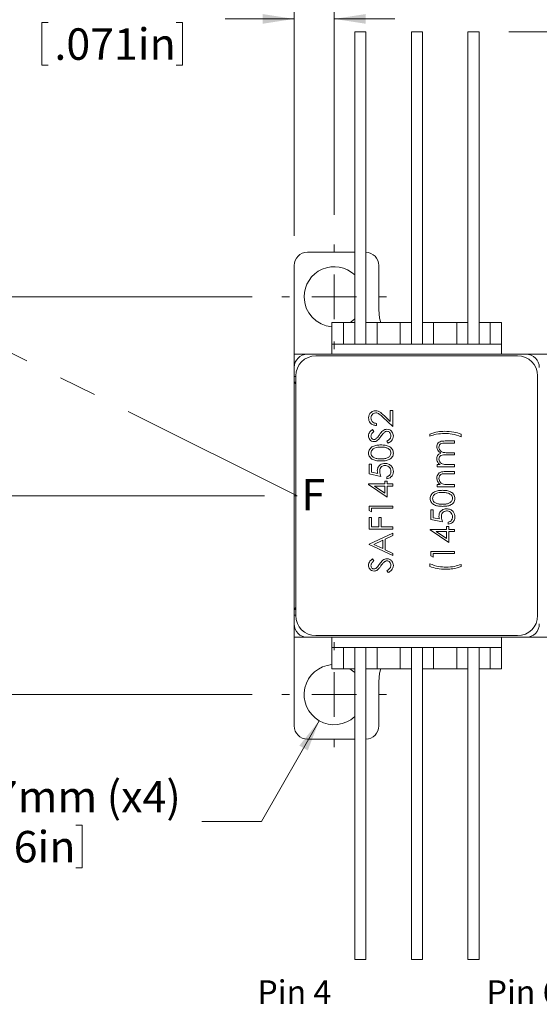
# Model space of a CAD drawing. Units: millimetres. Extents: x 2 to 278, y 1 to 215.
# Drawn here: x 58 to 93, y 114 to 180 of the extents above; entities that cross this region are included whole.
import ezdxf

# ---------------------------------------------------------------- set-up
doc = ezdxf.new("R2010")
doc.units = ezdxf.units.MM
doc.linetypes.add('CENTERX2', pattern=[20.32, 12.7, -2.54, 2.54, -2.54])
doc.styles.add('SLDTEXTSTYLE0', font='TXT', dxfattribs={"width": 0.75})
doc.styles.add('SLDTEXTSTYLE3', font='TXT', dxfattribs={"width": 0.694444})
doc.styles.add('SLDTEXTSTYLE4', font='TXT', dxfattribs={"width": 0.7})
doc.dimstyles.new('SLDDIMSTYLE0', dxfattribs={"dimtxt": 2.116667, "dimasz": 2.116667, "dimexe": 0, "dimexo": 0.0625, "dimgap": 0.529167, "dimtad": 0, "dimtih": 1, "dimtoh": 1, "dimdec": 4, "dimzin": 12, "dimdsep": 46, "dimtxsty": 'SLDTEXTSTYLE0', "dimsah": 1, "dimcen": 0.09, "dimadec": 1, "dimazin": 3, "dimtfac": 1, "dimtdec": 1, "dimtofl": 0, "dimtmove": 0, "dimatfit": 3, "dimfxl": 1, "dimfrac": 2, "dimtolj": 1, "dimtzin": 12, "dimarcsym": 0})
doc.dimstyles.new('SLDDIMSTYLE1', dxfattribs={"dimtxt": 2.116667, "dimasz": 2.116667, "dimexe": 0, "dimexo": 0.0625, "dimgap": 0.529167, "dimtad": 0, "dimtih": 1, "dimtoh": 1, "dimdec": 1, "dimlfac": 0.666667, "dimrnd": 1e-09, "dimzin": 12, "dimdsep": 46, "dimtxsty": 'SLDTEXTSTYLE0', "dimsah": 1, "dimcen": 0.09, "dimadec": 0, "dimazin": 3, "dimtfac": 1, "dimtdec": 1, "dimtmove": 0, "dimatfit": 0, "dimfxl": 1, "dimfrac": 2, "dimtolj": 1, "dimtzin": 12, "dimarcsym": 0})
doc.dimstyles.new('SLDDIMSTYLE10', dxfattribs={"dimtxt": 2.116667, "dimasz": 2.116667, "dimexe": 0, "dimexo": 0.0625, "dimgap": 0.529167, "dimtad": 0, "dimtih": 1, "dimtoh": 1, "dimdec": 1, "dimlfac": 0.666667, "dimrnd": 1e-09, "dimzin": 12, "dimdsep": 46, "dimtxsty": 'SLDTEXTSTYLE0', "dimsah": 1, "dimcen": 0, "dimadec": 0, "dimazin": 3, "dimtfac": 1, "dimtdec": 1, "dimtofl": 0, "dimtmove": 0, "dimatfit": 3, "dimfxl": 1, "dimfrac": 2, "dimtolj": 1, "dimtzin": 12, "dimarcsym": 0})
doc.dimstyles.new('SLDDIMSTYLE11', dxfattribs={"dimtxt": 2.116667, "dimasz": 2.116667, "dimexe": 0, "dimexo": 0.0625, "dimgap": 0.529167, "dimtad": 0, "dimtih": 1, "dimtoh": 1, "dimdec": 1, "dimlfac": 0.666667, "dimrnd": 1e-09, "dimzin": 12, "dimdsep": 46, "dimtxsty": 'SLDTEXTSTYLE0', "dimsah": 1, "dimcen": 0.09, "dimadec": 0, "dimazin": 3, "dimtfac": 1, "dimtmove": 0, "dimatfit": 0, "dimfxl": 1, "dimfrac": 2, "dimtolj": 1, "dimtzin": 12, "dimarcsym": 0})
doc.dimstyles.new('SLDDIMSTYLE6', dxfattribs={"dimtxt": 2.116667, "dimasz": 2.116667, "dimexe": 0, "dimexo": 0.0625, "dimgap": 0.529167, "dimtad": 0, "dimtih": 1, "dimtoh": 1, "dimlfac": 0.666667, "dimrnd": 1e-09, "dimzin": 12, "dimdsep": 46, "dimtxsty": 'SLDTEXTSTYLE0', "dimsah": 1, "dimcen": 0.09, "dimadec": 0, "dimazin": 3, "dimtfac": 1, "dimtmove": 0, "dimatfit": 0, "dimfxl": 1, "dimfrac": 2, "dimtolj": 1, "dimtzin": 12, "dimarcsym": 0})
doc.dimstyles.new('SLDDIMSTYLE8', dxfattribs={"dimtxt": 2.116667, "dimasz": 2.116667, "dimexe": 0, "dimexo": 0.0625, "dimgap": 0.529167, "dimtad": 0, "dimtih": 1, "dimtoh": 1, "dimdec": 1, "dimlfac": 0.666667, "dimrnd": 1e-09, "dimzin": 12, "dimdsep": 46, "dimtxsty": 'SLDTEXTSTYLE0', "dimsah": 1, "dimcen": 0.09, "dimadec": 0, "dimazin": 3, "dimtfac": 1, "dimtdec": 1, "dimtofl": 0, "dimtmove": 0, "dimatfit": 3, "dimfxl": 1, "dimfrac": 2, "dimtolj": 1, "dimtzin": 12, "dimarcsym": 0})
doc.dimstyles.new('SLDDIMSTYLE9', dxfattribs={"dimtxt": 2.116667, "dimasz": 2.116667, "dimexe": 0, "dimexo": 0.0625, "dimgap": 0.529167, "dimtad": 0, "dimtih": 1, "dimtoh": 1, "dimlfac": 0.666667, "dimrnd": 1e-09, "dimzin": 12, "dimdsep": 46, "dimtxsty": 'SLDTEXTSTYLE0', "dimsah": 1, "dimcen": 0.09, "dimadec": 0, "dimazin": 3, "dimtfac": 1, "dimtofl": 0, "dimtmove": 0, "dimatfit": 3, "dimfxl": 1, "dimfrac": 2, "dimtolj": 1, "dimtzin": 12, "dimarcsym": 0})

# ---------------------------------------------------------------- blocks, each defined once
blk = doc.blocks.new('_D')
at = {"color": 7, "linetype": 'Continuous', "lineweight": 0}
for p, q in [((37.407, 167.648), (31.087, 170.798)), ((74.086, 148.263), (25.781, 148.263))]:
    blk.add_line(p, q, dxfattribs=at)
for start, end in [(153.5, 162.65153), (170.6587, 180)]:
    blk.add_arc((76.286, 148.263), 49.504, start, end, dxfattribs=at)
for points in [[(31.982, 170.352), (30.784, 168.577), (31.373, 168.299)], [(26.781, 148.263), (27.152, 150.373), (26.501, 150.387)]]:
    blk.add_solid(points, dxfattribs=at)
at = {"color": 7, "linetype": 'Continuous', "lineweight": 0, "char_height": 2.1167, "attachment_point": 1, "style": 'SLDTEXTSTYLE0'}
for s, insert in [('26.5°', (29.184, 162.39)), ('(NOMINAL)', (20.439, 159.027))]:
    blk.add_mtext(s, dxfattribs=dict(at, insert=insert))
blk = doc.blocks.new('_D_7')
at = {"color": 7, "linetype": 'Continuous', "lineweight": 0}
for p, q in [((58.266, 193.275), (58.266, 190.416)), ((58.266, 193.275), (58.694, 193.275)), ((67.735, 193.275), (67.307, 193.275)), ((67.735, 193.275), (67.735, 190.416)), ((80.166, 181.463), (80.166, 192.846)), ((83.976, 181.463), (83.976, 192.846)), ((80.166, 191.846), (70.609, 191.846)), ((83.976, 191.846), (88.046, 191.846)), ((58.266, 190.416), (58.694, 190.416)), ((67.735, 190.416), (67.307, 190.416))]:
    blk.add_line(p, q, dxfattribs=at)
for points in [[(80.166, 191.846), (78.049, 192.171), (78.049, 191.52)], [(83.976, 191.846), (86.092, 191.52), (86.092, 192.171)]]:
    blk.add_solid(points, dxfattribs=at)
at = {"color": 7, "linetype": 'Continuous', "lineweight": 0, "attachment_point": 1, "style": 'SLDTEXTSTYLE0'}
for s, insert, char_height in [('2.54mm', (57.83, 196.256), 2.1167), ('.100in', (59.123, 192.893), 2.1167), ('PIN SPACING', (50.781, 189.53), 2.11667)]:
    blk.add_mtext(s, dxfattribs=dict(at, insert=insert, char_height=char_height))
blk = doc.blocks.new('_D_9')
at = {"color": 7, "linetype": 'Continuous', "lineweight": 0}
for p, q in [((73.261, 161.643), (43.459, 161.643)), ((44.459, 161.643), (44.459, 149.263)), ((44.459, 147.263), (44.459, 146.271)), ((39.725, 142.656), (39.725, 139.797)), ((39.725, 142.656), (40.153, 142.656)), ((49.194, 142.656), (48.766, 142.656)), ((49.194, 142.656), (49.194, 139.797)), ((39.725, 139.797), (40.153, 139.797)), ((49.194, 139.797), (48.766, 139.797)), ((44.459, 134.883), (44.459, 139.545)), ((73.261, 134.883), (43.459, 134.883))]:
    blk.add_line(p, q, dxfattribs=at)
for points in [[(44.459, 161.643), (44.134, 159.527), (44.785, 159.527)], [(44.459, 134.883), (44.785, 137), (44.134, 137)]]:
    blk.add_solid(points, dxfattribs=at)
at = {"color": 7, "linetype": 'Continuous', "lineweight": 0, "char_height": 2.1167, "attachment_point": 1, "style": 'SLDTEXTSTYLE0'}
for s, insert in [('17.8mm', (39.078, 145.636)), ('.702in', (40.582, 142.273))]:
    blk.add_mtext(s, dxfattribs=dict(at, insert=insert))
blk = doc.blocks.new('_D_10')
at = {"color": 7, "linetype": 'Continuous', "lineweight": 0}
for p, q in [((90.536, 179.463), (116.201, 179.463)), ((115.201, 179.463), (115.201, 171.661)), ((115.201, 157.788), (115.201, 164.935)), ((101.456, 157.788), (116.201, 157.788))]:
    blk.add_line(p, q, dxfattribs=at)
for points in [[(115.201, 179.463), (114.875, 177.347), (115.526, 177.347)], [(115.201, 157.788), (115.526, 159.905), (114.875, 159.905)]]:
    blk.add_solid(points, dxfattribs=at)
at = {"color": 7, "linetype": 'Continuous', "lineweight": 0, "char_height": 2.1167, "attachment_point": 1}
for s, insert, style in [('10mm MIN', (108.336, 171.027), 'SLDTEXTSTYLE0'), ('[ .39in ]', (110.333, 167.664), 'SLDTEXTSTYLE3')]:
    blk.add_mtext(s, dxfattribs=dict(at, insert=insert, style=style))
blk = doc.blocks.new('_D_12')
at = {"color": 7, "linetype": 'Continuous', "lineweight": 0}
for p, q in [((77.777, 133.127), (73.883, 126.344)), ((52.352, 126.092), (52.352, 123.233)), ((52.352, 126.092), (52.781, 126.092)), ((61.822, 126.092), (61.393, 126.092)), ((61.822, 126.092), (61.822, 123.233)), ((73.883, 126.344), (69.883, 126.344)), ((52.352, 123.233), (52.781, 123.233)), ((61.822, 123.233), (61.393, 123.233))]:
    blk.add_line(p, q, dxfattribs=at)
blk.add_solid([(77.777, 133.127), (76.441, 131.454), (77.006, 131.13)], dxfattribs=at)
at = {"color": 7, "linetype": 'Continuous', "lineweight": 0, "char_height": 2.1167, "attachment_point": 1, "style": 'SLDTEXTSTYLE0'}
for s, insert in [('%%c', (50.453, 129.073)), ('(x4)', (63.473, 129.073)), ('2.7mm', (53.48, 129.073)), ('.106in', (53.209, 125.71))]:
    blk.add_mtext(s, dxfattribs=dict(at, insert=insert))
blk = doc.blocks.new('_D_13')
at = {"color": 7, "linetype": 'Continuous', "lineweight": 0}
for p, q in [((76.086, 165.743), (76.086, 181.341)), ((78.786, 167.168), (78.786, 181.341)), ((76.086, 180.341), (71.445, 180.341)), ((78.786, 180.341), (82.856, 180.341)), ((59.101, 180.089), (59.101, 177.23)), ((59.101, 180.089), (59.53, 180.089)), ((68.571, 180.089), (68.142, 180.089)), ((68.571, 180.089), (68.571, 177.23)), ((59.101, 177.23), (59.53, 177.23)), ((68.571, 177.23), (68.142, 177.23))]:
    blk.add_line(p, q, dxfattribs=at)
for points in [[(76.086, 180.341), (73.969, 180.667), (73.969, 180.015)], [(78.786, 180.341), (80.902, 180.015), (80.902, 180.667)]]:
    blk.add_solid(points, dxfattribs=at)
at = {"color": 7, "linetype": 'Continuous', "lineweight": 0, "char_height": 2.1167, "attachment_point": 1, "style": 'SLDTEXTSTYLE0'}
for s, insert in [('1.8mm', (59.236, 183.07)), ('.071in', (59.958, 179.707))]:
    blk.add_mtext(s, dxfattribs=dict(at, insert=insert))
blk = doc.blocks.new('_D_14')
at = {"color": 7, "linetype": 'Continuous', "lineweight": 0}
for p, q in [((78.786, 192.846), (78.786, 199.731)), ((96.486, 180.463), (96.486, 199.731)), ((78.786, 198.731), (74.715, 198.731)), ((96.486, 198.731), (100.556, 198.731)), ((82.422, 198.479), (82.422, 195.62)), ((82.422, 198.479), (82.851, 198.479)), ((91.892, 198.479), (91.463, 198.479)), ((91.892, 198.479), (91.892, 195.62)), ((82.422, 195.62), (82.851, 195.62)), ((91.892, 195.62), (91.463, 195.62)), ((78.786, 167.168), (78.786, 190.846)), ((96.486, 160.463), (96.486, 178.463))]:
    blk.add_line(p, q, dxfattribs=at)
for points in [[(78.786, 198.731), (76.669, 199.057), (76.669, 198.406)], [(96.486, 198.731), (98.602, 198.406), (98.602, 199.057)]]:
    blk.add_solid(points, dxfattribs=at)
at = {"color": 7, "linetype": 'Continuous', "lineweight": 0, "char_height": 2.1167, "attachment_point": 1, "style": 'SLDTEXTSTYLE0'}
for s, insert in [('11.8mm', (81.776, 201.46)), ('.465in', (83.28, 198.097))]:
    blk.add_mtext(s, dxfattribs=dict(at, insert=insert))
blk = doc.blocks.new('SW_CENTERMARKSYMBOL_0')
at = {"color": 0, "linetype": 'Continuous', "lineweight": 0}
for p, q in [((0, 3), (0, 3.525)), ((0, 0), (0, 1.5)), ((-3, 0), (-3.525, 0)), ((0, 0), (-1.5, 0)), ((0, 0), (0, -1.5)), ((0, 0), (1.5, 0)), ((3, 0), (3.525, 0)), ((0, -3), (0, -3.525))]:
    blk.add_line(p, q, dxfattribs=at)
blk = doc.blocks.new('SW_CENTERMARKSYMBOL_1')
at = {"color": 0, "linetype": 'Continuous', "lineweight": 0}
for p, q in [((0, 3), (0, 3.525)), ((0, 0), (0, 1.5)), ((-3, 0), (-3.525, 0)), ((0, 0), (-1.5, 0)), ((0, 0), (0, -1.5)), ((0, 0), (1.5, 0)), ((3, 0), (3.525, 0)), ((0, -3), (0, -3.525))]:
    blk.add_line(p, q, dxfattribs=at)

msp = doc.modelspace()

# ---------------------------------------------------------------- linework, layer by layer
at = {"color": 7, "linetype": 'Continuous', "lineweight": 15}
for p, q in [((80.16554, 179.46347), (80.16554, 158.46347)), ((80.16554, 179.46347), (80.91554, 179.46347)), ((80.91554, 158.46347), (80.91554, 179.46347)), ((83.97554, 179.46347), (83.97554, 158.46347)), ((83.97554, 179.46347), (84.72554, 179.46347)), ((84.72554, 158.46347), (84.72554, 179.46347)), ((87.78554, 179.46347), (87.78554, 158.46347)), ((87.78554, 179.46347), (88.53554, 179.46347)), ((88.53554, 158.46347), (88.53554, 179.46347)), ((76.98554, 164.64347), (80.16554, 164.64347)), ((76.08554, 163.74347), (76.08554, 157.78847)), ((81.78554, 163.74347), (81.78554, 160.78847)), ((78.63554, 159.91847), (79.41554, 159.91847)), ((78.63554, 158.46347), (78.63554, 159.91847)), ((80.16554, 159.91847), (79.41554, 159.91847)), ((79.41554, 159.91847), (79.41554, 158.46347)), ((81.66554, 159.91847), (80.91554, 159.91847)), ((81.66554, 158.46347), (81.66554, 159.91847)), ((81.66554, 159.91847), (83.22554, 159.91847)), ((83.97554, 159.91847), (83.22554, 159.91847)), ((83.22554, 159.91847), (83.22554, 158.46347)), ((85.47554, 159.91847), (84.72554, 159.91847)), ((85.47554, 158.46347), (85.47554, 159.91847)), ((85.47554, 159.91847), (87.03554, 159.91847)), ((87.78554, 159.91847), (87.03554, 159.91847)), ((87.03554, 159.91847), (87.03554, 158.46347)), ((89.28554, 159.91847), (88.53554, 159.91847)), ((89.28554, 158.46347), (89.28554, 159.91847)), ((89.28554, 159.91847), (90.03554, 159.91847)), ((90.03554, 158.46347), (90.03554, 159.91847)), ((78.63554, 158.46347), (90.03554, 158.46347)), ((78.63554, 157.78847), (78.63554, 158.46347)), ((90.03554, 157.78847), (90.03554, 158.46347)), ((76.98554, 157.78847), (76.08554, 157.78847)), ((76.08554, 157.78847), (76.08554, 156.88847)), ((91.68554, 157.78847), (76.98554, 157.78847)), ((91.12304, 157.67597), (77.54804, 157.67597)), ((98.58554, 157.78847), (91.68554, 157.78847)), ((76.08554, 156.28847), (76.08554, 156.88847)), ((76.19804, 156.32597), (76.19804, 140.20097)), ((92.47304, 140.20097), (92.47304, 156.32597)), ((76.19804, 156.28847), (76.08554, 156.28847)), ((76.08554, 156.28847), (76.08554, 155.91347)), ((76.19804, 155.91347), (76.08554, 155.91347)), ((76.08554, 155.91347), (76.08554, 140.61347)), ((82.56022, 154.00065), (82.72304, 154.00065)), ((82.56022, 153.26192), (82.56022, 154.00065)), ((82.72304, 154.00065), (82.72304, 152.92197)), ((81.624, 153.12549), (81.624, 152.98302)), ((82.72304, 152.92197), (82.06603, 153.53763)), ((82.13631, 153.65911), (82.56022, 153.26192)), ((81.36355, 152.71844), (81.46118, 152.58965)), ((85.22031, 152.27068), (85.22031, 152.41315)), ((87.31663, 152.41315), (87.31663, 152.22998)), ((82.4168, 151.80257), (82.33634, 151.93677)), ((86.86887, 151.80257), (86.23985, 151.80257)), ((86.24049, 151.94504), (86.86887, 151.94504)), ((86.86887, 151.94504), (86.86887, 151.80257)), ((86.41762, 151.15129), (86.86887, 151.15129)), ((86.86887, 151.15129), (86.86887, 151.00883)), ((81.13554, 150.37789), (81.29836, 150.37789)), ((81.13554, 149.72661), (81.13554, 150.37789)), ((81.29836, 150.37789), (81.29836, 149.83792)), ((86.86887, 151.00883), (86.27896, 151.00883)), ((81.92929, 149.56379), (81.13554, 149.72661)), ((81.29836, 149.83792), (81.7159, 149.75237)), ((85.70878, 150.35754), (85.91039, 150.35754)), ((85.70878, 150.21508), (85.70878, 150.35754)), ((86.86887, 150.21508), (85.70878, 150.21508)), ((86.27642, 149.88943), (86.86887, 149.88943)), ((86.86887, 149.74697), (86.32317, 149.74697)), ((86.38073, 150.35754), (86.86887, 150.35754)), ((86.86887, 150.35754), (86.86887, 150.21508)), ((86.86887, 149.88943), (86.86887, 149.74697)), ((81.09483, 149.05498), (82.19387, 149.05498)), ((81.09483, 149.02604), (81.09483, 149.05498)), ((82.19387, 149.23815), (82.35669, 149.23815)), ((82.19387, 149.05498), (82.19387, 149.23815)), ((82.31599, 149.40097), (82.31599, 149.54344)), ((82.35669, 149.23815), (82.35669, 149.05498)), ((82.35669, 149.05498), (82.72304, 149.05498)), ((82.72304, 149.05498), (82.72304, 148.91251)), ((82.35669, 148.15947), (81.09483, 149.02604)), ((82.19387, 148.91251), (81.50443, 148.91251)), ((81.50443, 148.91251), (82.19387, 148.43931)), ((82.19387, 148.43931), (82.19387, 148.91251)), ((82.72304, 148.91251), (82.35669, 148.91251)), ((82.35669, 148.91251), (82.35669, 148.15947)), ((85.70878, 149.01427), (85.91802, 149.01427)), ((85.70878, 148.87181), (85.70878, 149.01427)), ((86.86887, 148.87181), (85.70878, 148.87181)), ((86.44942, 149.01427), (86.86887, 149.01427)), ((86.86887, 149.01427), (86.86887, 148.87181)), ((81.13554, 147.56924), (82.72304, 147.56924)), ((81.13554, 147.27572), (81.13554, 147.56924)), ((81.29836, 147.18254), (81.13554, 147.27572)), ((82.72304, 147.42677), (81.29836, 147.42677)), ((81.29836, 147.42677), (81.29836, 147.18254)), ((82.72304, 147.56924), (82.72304, 147.42677)), ((85.28137, 147.32501), (85.44419, 147.32501)), ((85.28137, 146.67373), (85.28137, 147.32501)), ((85.44419, 147.32501), (85.44419, 146.78503)), ((81.13554, 146.79584), (81.29836, 146.79584)), ((81.13554, 146.02245), (81.13554, 146.79584)), ((81.29836, 146.79584), (81.29836, 146.16492)), ((81.78682, 146.79584), (81.94964, 146.79584)), ((81.78682, 146.16492), (81.78682, 146.79584)), ((81.94964, 146.79584), (81.94964, 146.16492)), ((86.07512, 146.51091), (85.28137, 146.67373)), ((85.44419, 146.78503), (85.86174, 146.69949)), ((86.46182, 146.34809), (86.46182, 146.49056)), ((82.72304, 146.02245), (81.13554, 146.02245)), ((81.13554, 145.00482), (82.72304, 145.73751)), ((81.29836, 146.16492), (81.78682, 146.16492)), ((81.94964, 146.16492), (82.72304, 146.16492)), ((82.72304, 146.16492), (82.72304, 146.02245)), ((82.72304, 145.73751), (82.72304, 145.58264)), ((85.24067, 146.00209), (86.3397, 146.00209)), ((85.24067, 145.97316), (85.24067, 146.00209)), ((86.50252, 145.10658), (85.24067, 145.97316)), ((86.3397, 145.85963), (85.65026, 145.85963)), ((85.65026, 145.85963), (86.3397, 145.38643)), ((86.3397, 146.18527), (86.50252, 146.18527)), ((86.3397, 146.00209), (86.3397, 146.18527)), ((86.3397, 145.38643), (86.3397, 145.85963)), ((86.50252, 146.18527), (86.50252, 146.00209)), ((86.50252, 146.00209), (86.86887, 146.00209)), ((86.86887, 145.85963), (86.50252, 145.85963)), ((86.50252, 145.85963), (86.50252, 145.10658)), ((86.86887, 146.00209), (86.86887, 145.85963)), ((82.0514, 145.2729), (81.44496, 144.99305)), ((82.0514, 144.70557), (82.0514, 145.2729)), ((82.72304, 145.58264), (82.21422, 145.34795)), ((82.21422, 145.34795), (82.21422, 144.6283)), ((81.13554, 144.98447), (81.13554, 145.00482)), ((82.72304, 144.23142), (81.13554, 144.98447)), ((81.44496, 144.99305), (82.0514, 144.70557)), ((82.21422, 144.6283), (82.72304, 144.38693)), ((85.28137, 144.51636), (86.86887, 144.51636)), ((85.28137, 144.22283), (85.28137, 144.51636)), ((86.86887, 144.51636), (86.86887, 144.37389)), ((81.36355, 144.00754), (81.46118, 143.87875)), ((82.72304, 144.38693), (82.72304, 144.23142)), ((85.44419, 144.12966), (85.28137, 144.22283)), ((86.86887, 144.37389), (85.44419, 144.37389)), ((85.44419, 144.37389), (85.44419, 144.12966)), ((82.4168, 143.09168), (82.33634, 143.22588)), ((85.22031, 143.49873), (85.22031, 143.6819)), ((87.31663, 143.6412), (87.31663, 143.49873)), ((76.08554, 140.61347), (76.19804, 140.61347)), ((76.08554, 140.61347), (76.08554, 140.23847)), ((76.08554, 139.63847), (76.08554, 140.23847)), ((76.08554, 140.23847), (76.19804, 140.23847)), ((76.08554, 139.63847), (76.08554, 138.73847)), ((76.98554, 138.73847), (76.08554, 138.73847)), ((76.08554, 132.78347), (76.08554, 138.73847)), ((91.68554, 138.73847), (76.98554, 138.73847)), ((77.54804, 138.85097), (91.12304, 138.85097)), ((78.63554, 138.06347), (78.63554, 138.73847)), ((90.03554, 138.06347), (90.03554, 138.73847)), ((91.68554, 138.73847), (98.58554, 138.73847)), ((78.63554, 138.06347), (90.03554, 138.06347)), ((78.63554, 136.60847), (78.63554, 138.06347)), ((79.41554, 138.06347), (79.41554, 136.60847)), ((80.16554, 138.06347), (80.16554, 117.06347)), ((80.91554, 117.06347), (80.91554, 138.06347)), ((81.66554, 136.60847), (81.66554, 138.06347)), ((83.22554, 138.06347), (83.22554, 136.60847)), ((83.97554, 138.06347), (83.97554, 117.06347)), ((84.72554, 117.06347), (84.72554, 138.06347)), ((85.47554, 136.60847), (85.47554, 138.06347)), ((87.03554, 138.06347), (87.03554, 136.60847)), ((87.78554, 138.06347), (87.78554, 117.06347)), ((88.53554, 117.06347), (88.53554, 138.06347)), ((89.28554, 136.60847), (89.28554, 138.06347)), ((90.03554, 136.60847), (90.03554, 138.06347)), ((78.63554, 136.60847), (79.41554, 136.60847)), ((79.41554, 136.60847), (80.16554, 136.60847)), ((80.91554, 136.60847), (81.66554, 136.60847)), ((81.66554, 136.60847), (83.22554, 136.60847)), ((83.22554, 136.60847), (83.97554, 136.60847)), ((84.72554, 136.60847), (85.47554, 136.60847)), ((85.47554, 136.60847), (87.03554, 136.60847)), ((87.03554, 136.60847), (87.78554, 136.60847)), ((88.53554, 136.60847), (89.28554, 136.60847)), ((89.28554, 136.60847), (90.03554, 136.60847)), ((81.78554, 132.78347), (81.78554, 135.73847)), ((80.16554, 131.88347), (76.98554, 131.88347)), ((80.91554, 117.06347), (80.16554, 117.06347)), ((84.72554, 117.06347), (83.97554, 117.06347)), ((88.53554, 117.06347), (87.78554, 117.06347))]:
    msp.add_line(p, q, dxfattribs=at)
at = {"color": 7, "linetype": 'CENTERX2', "lineweight": 0}
msp.add_line((76.28554, 148.26347), (39.19643, 166.75542), dxfattribs=at)
at = {"color": 7, "linetype": 'Continuous', "lineweight": 0}
msp.add_line((76.08554, 148.26347), (76.28554, 148.26347), dxfattribs=at)
at = {"color": 7, "linetype": 'Continuous', "lineweight": 15, "flags": 128}
for points in [[(81.91446, 159.91847), (81.84318, 160.2032), (81.78554, 160.78847)], [(79.8462, 159.91847), (79.92194, 159.9674), (80.16554, 160.16151)], [(76.08554, 155.91347), (76.17046, 155.80793), (76.19804, 155.76901)], [(76.19804, 140.75793), (76.17046, 140.71901), (76.08554, 140.61347)], [(80.16554, 136.36544), (80.09649, 136.42685), (79.8462, 136.60847)], [(81.78554, 135.73847), (81.84318, 136.32374), (81.91446, 136.60847)]]:
    msp.add_lwpolyline(points, dxfattribs=at)
at = {"color": 7, "linetype": 'Continuous', "lineweight": 15}
for centre, radius, start, end in [((76.98554, 163.74347), 0.9, 90, 180), ((80.88554, 163.74347), 0.9, 0, 88.0897868), ((78.78554, 161.64347), 2.025, 47.04048, 180), ((78.78554, 161.64347), 2.025, 180, 265.7519773), ((76.98554, 156.88847), 0.9, 90, 180), ((77.54804, 156.32597), 1.35, 90, 180), ((91.12304, 156.32597), 1.35, 0, 90), ((91.68554, 156.88847), 0.9, 0, 90), ((77.54804, 140.20097), 1.35, 180, 270), ((91.12304, 140.20097), 1.35, 270, 0), ((76.98554, 139.63847), 0.9, 180, 270), ((91.68554, 139.63847), 0.9, 270, 0), ((78.78554, 134.88347), 2.025, 94.2480227, 312.95952), ((76.98554, 132.78347), 0.9, 180, 270), ((80.88554, 132.78347), 0.9, 271.9102132, 0)]:
    msp.add_arc(centre, radius, start, end, dxfattribs=at)
for points, knots in [([(81.09483, 153.50074), (81.10144, 153.57153), (81.11464, 153.71296), (81.24392, 153.87011), (81.40078, 153.9653), (81.51143, 153.9753), (81.56676, 153.9803)], [0, 0, 0, 0, 0.27988998, 0.55922341, 0.77958159, 1, 1, 1, 1]), ([(81.57948, 153.83783), (81.5304, 153.83116), (81.43212, 153.81779), (81.32821, 153.72089), (81.26647, 153.60928), (81.26059, 153.53206), (81.25765, 153.49343)], [0, 0, 0, 0, 0.27912463, 0.55897917, 0.7793505, 1, 1, 1, 1]), ([(81.56676, 153.9803), (81.62972, 153.97385), (81.75577, 153.96094), (81.94614, 153.834), (82.06414, 153.72549), (82.13631, 153.65911)], [0, 0, 0, 0, 0.27928889, 0.55915316, 1, 1, 1, 1]), ([(82.06603, 153.53763), (81.98763, 153.6138), (81.87849, 153.71982), (81.70912, 153.82502), (81.62267, 153.83356), (81.57948, 153.83783)], [0, 0, 0, 0, 0.5607161, 0.78053231, 1, 1, 1, 1]), ([(81.624, 152.98302), (81.54683, 152.99227), (81.39263, 153.01076), (81.21629, 153.14621), (81.11041, 153.31854), (81.10002, 153.43999), (81.09483, 153.50074)], [0, 0, 0, 0, 0.28002865, 0.55951413, 0.77966818, 1, 1, 1, 1]), ([(81.25765, 153.49343), (81.26319, 153.4392), (81.27425, 153.33085), (81.37325, 153.20835), (81.4975, 153.14237), (81.5818, 153.13112), (81.624, 153.12549)], [0, 0, 0, 0, 0.27970031, 0.55884721, 0.77917653, 1, 1, 1, 1]), ([(81.09483, 152.29549), (81.0996, 152.34437), (81.10915, 152.44212), (81.20257, 152.59512), (81.30246, 152.67164), (81.36355, 152.71844)], [0, 0, 0, 0, 0.279750724, 0.559499428, 1, 1, 1, 1]), ([(81.46118, 152.58965), (81.40364, 152.54477), (81.32348, 152.48225), (81.26413, 152.36477), (81.25981, 152.30799), (81.25765, 152.27959)], [0, 0, 0, 0, 0.5598204, 0.7798485, 1, 1, 1, 1]), ([(81.66375, 152.15143), (81.69415, 152.19059), (81.74844, 152.26053), (81.79938, 152.33295), (81.8218, 152.36481)], [0, 0, 0, 0, 0.55990852, 1, 1, 1, 1]), ([(81.8218, 152.36481), (81.8955, 152.46432), (81.99817, 152.60293), (82.18924, 152.72096), (82.28585, 152.73285), (82.33411, 152.73879)], [0, 0, 0, 0, 0.56011624, 0.78028437, 1, 1, 1, 1]), ([(82.17606, 152.5394), (82.12373, 152.49048), (82.03019, 152.40305), (81.95573, 152.29902), (81.92293, 152.25319)], [0, 0, 0, 0, 0.55949644, 1, 1, 1, 1]), ([(82.33189, 152.59632), (82.30026, 152.59242), (82.24368, 152.58544), (82.19676, 152.55349), (82.17606, 152.5394)], [0, 0, 0, 0, 0.55898879, 1, 1, 1, 1]), ([(82.60092, 152.28531), (82.59664, 152.32799), (82.58809, 152.41328), (82.52393, 152.51754), (82.43246, 152.58376), (82.3654, 152.59214), (82.33189, 152.59632)], [0, 0, 0, 0, 0.280275799, 0.56015045, 0.780155317, 1, 1, 1, 1]), ([(82.33411, 152.73879), (82.39905, 152.72992), (82.52908, 152.71215), (82.6674, 152.58524), (82.75136, 152.43864), (82.75961, 152.33643), (82.76374, 152.28531)], [0, 0, 0, 0, 0.27918416, 0.55908478, 0.77944541, 1, 1, 1, 1]), ([(85.22031, 152.41315), (85.39954, 152.47332), (85.71985, 152.58085), (86.057, 152.59159), (86.2055, 152.59632)], [0, 0, 0, 0, 0.55952096, 1, 1, 1, 1]), ([(86.22458, 152.45386), (86.03198, 152.44598), (85.68808, 152.43192), (85.36323, 152.31995), (85.22031, 152.27068)], [0, 0, 0, 0, 0.560055736, 1, 1, 1, 1]), ([(86.2055, 152.59632), (86.41745, 152.58801), (86.79594, 152.57316), (87.15752, 152.46205), (87.31663, 152.41315)], [0, 0, 0, 0, 0.559987516, 1, 1, 1, 1]), ([(87.31663, 152.22998), (87.11892, 152.30288), (86.76559, 152.43317), (86.39001, 152.44753), (86.22458, 152.45386)], [0, 0, 0, 0, 0.5595402, 1, 1, 1, 1]), ([(81.46531, 151.90434), (81.40895, 151.91121), (81.29628, 151.92496), (81.1739, 152.0334), (81.10615, 152.16302), (81.09861, 152.25133), (81.09483, 152.29549)], [0, 0, 0, 0, 0.27955351, 0.55879638, 0.77937705, 1, 1, 1, 1]), ([(81.25765, 152.27959), (81.26013, 152.24736), (81.26509, 152.18296), (81.31457, 152.10545), (81.38258, 152.05459), (81.43328, 152.0494), (81.45863, 152.04681)], [0, 0, 0, 0, 0.28027741, 0.55993539, 0.77992151, 1, 1, 1, 1]), ([(81.45863, 152.04681), (81.48079, 152.04867), (81.52509, 152.05239), (81.59812, 152.08677), (81.63885, 152.1269), (81.66375, 152.15143)], [0, 0, 0, 0, 0.27994543, 0.55977626, 1, 1, 1, 1]), ([(81.707, 151.99306), (81.66582, 151.96509), (81.59226, 151.91512), (81.50411, 151.90763), (81.46531, 151.90434)], [0, 0, 0, 0, 0.55983914, 1, 1, 1, 1]), ([(81.92293, 152.25319), (81.88635, 152.20144), (81.82109, 152.10908), (81.74184, 152.02849), (81.707, 151.99306)], [0, 0, 0, 0, 0.56041596, 1, 1, 1, 1]), ([(82.33634, 151.93677), (82.40884, 151.98395), (82.50992, 152.04973), (82.5904, 152.18422), (82.59742, 152.25163), (82.60092, 152.28531)], [0, 0, 0, 0, 0.55932117, 0.77978499, 1, 1, 1, 1]), ([(82.76374, 152.28531), (82.75786, 152.22658), (82.7461, 152.10913), (82.62644, 151.92819), (82.49634, 151.85024), (82.4168, 151.80257)], [0, 0, 0, 0, 0.27987786, 0.55966477, 1, 1, 1, 1]), ([(85.68842, 151.5523), (85.69281, 151.60044), (85.70159, 151.69667), (85.78212, 151.82187), (85.95947, 151.94134), (86.12458, 151.94352), (86.24049, 151.94504)], [0, 0, 0, 0, 0.18688307, 0.3735784, 0.56026734, 1, 1, 1, 1]), ([(86.23985, 151.80257), (86.19279, 151.80191), (86.09895, 151.80058), (85.97797, 151.78248), (85.90152, 151.72445), (85.84411, 151.64714), (85.83617, 151.57528), (85.83089, 151.5275)], [0, 0, 0, 0, 0.25111209, 0.50066822, 0.62585081, 0.75117185, 1, 1, 1, 1]), ([(81.09483, 151.13253), (81.09856, 151.17925), (81.10603, 151.27267), (81.18904, 151.44322), (81.37741, 151.59516), (81.64992, 151.67257), (81.83649, 151.67783), (81.92992, 151.68046)], [0, 0, 0, 0, 0.125168063, 0.250335979, 0.498864996, 0.749015674, 1, 1, 1, 1]), ([(81.92992, 150.60178), (81.83727, 150.60387), (81.65228, 150.60807), (81.42345, 150.66495), (81.26479, 150.76348), (81.1699, 150.86662), (81.10617, 150.99332), (81.09861, 151.08613), (81.09483, 151.13253)], [0, 0, 0, 0, 0.2505257, 0.50016394, 0.62527281, 0.75019896, 0.87511054, 1, 1, 1, 1]), ([(81.92929, 151.53799), (81.78189, 151.53211), (81.56111, 151.52331), (81.34288, 151.37473), (81.26913, 151.24631), (81.26148, 151.17362), (81.25765, 151.1373)], [0, 0, 0, 0, 0.50007202, 0.74902187, 0.87459946, 1, 1, 1, 1]), ([(81.25765, 151.1373), (81.26129, 151.10091), (81.26856, 151.02809), (81.32435, 150.93156), (81.40253, 150.85455), (81.53108, 150.78425), (81.71179, 150.74861), (81.85671, 150.7457), (81.92929, 150.74424)], [0, 0, 0, 0, 0.12487275, 0.24988932, 0.37472567, 0.49978888, 0.74949967, 1, 1, 1, 1]), ([(82.32839, 151.47789), (82.25521, 151.49811), (82.12443, 151.53425), (81.98895, 151.53685), (81.92929, 151.53799)], [0, 0, 0, 0, 0.55959747, 1, 1, 1, 1]), ([(81.92929, 150.74424), (82.00186, 150.74569), (82.14678, 150.74859), (82.36286, 150.78989), (82.51644, 150.89969), (82.58923, 151.02833), (82.59702, 151.10099), (82.60092, 151.1373)], [0, 0, 0, 0, 0.25108576, 0.50137061, 0.74962826, 0.87487685, 1, 1, 1, 1]), ([(81.92992, 151.68046), (82.02325, 151.67788), (82.20958, 151.67274), (82.48207, 151.59556), (82.66914, 151.44265), (82.75242, 151.27256), (82.75997, 151.17921), (82.76374, 151.13253)], [0, 0, 0, 0, 0.25100129, 0.50113739, 0.74961275, 0.87480781, 1, 1, 1, 1]), ([(82.76374, 151.13253), (82.75998, 151.0862), (82.75246, 150.99355), (82.66915, 150.82491), (82.47983, 150.6762), (82.20731, 150.60876), (82.0225, 150.60411), (81.92992, 150.60178)], [0, 0, 0, 0, 0.12518203, 0.2503512, 0.49877847, 0.74894639, 1, 1, 1, 1]), ([(82.60092, 151.1373), (82.59548, 151.18066), (82.58459, 151.26742), (82.49398, 151.40143), (82.39114, 151.44891), (82.32839, 151.47789)], [0, 0, 0, 0, 0.28026019, 0.56078163, 1, 1, 1, 1]), ([(85.96859, 151.12681), (85.92613, 151.15315), (85.84128, 151.2058), (85.72205, 151.34525), (85.70115, 151.47391), (85.68842, 151.5523)], [0, 0, 0, 0, 0.28126198, 0.56209303, 1, 1, 1, 1]), ([(85.68842, 150.7576), (85.69318, 150.80395), (85.70271, 150.89663), (85.7877, 151.0482), (85.90007, 151.09703), (85.96859, 151.12681)], [0, 0, 0, 0, 0.280808185, 0.56150623, 1, 1, 1, 1]), ([(85.83089, 151.5275), (85.83345, 151.49451), (85.83856, 151.42851), (85.88203, 151.33783), (85.94534, 151.26118), (86.05533, 151.18571), (86.22101, 151.15432), (86.35196, 151.1523), (86.41762, 151.15129)], [0, 0, 0, 0, 0.12498731, 0.25000442, 0.37510036, 0.50020002, 0.7494327, 1, 1, 1, 1]), ([(81.68506, 149.93936), (81.69311, 150.01528), (81.70921, 150.16702), (81.8521, 150.33392), (82.0259, 150.42685), (82.14484, 150.43492), (82.20437, 150.43895)], [0, 0, 0, 0, 0.27968857, 0.55902512, 0.77929095, 1, 1, 1, 1]), ([(82.20437, 150.43895), (82.28672, 150.42966), (82.45131, 150.41109), (82.64277, 150.26847), (82.74898, 150.07985), (82.75882, 149.95019), (82.76374, 149.8853)], [0, 0, 0, 0, 0.2798645, 0.55927114, 0.77942515, 1, 1, 1, 1]), ([(85.74725, 150.51846), (85.7284, 150.56126), (85.69472, 150.63773), (85.69035, 150.72096), (85.68842, 150.7576)], [0, 0, 0, 0, 0.55973945, 1, 1, 1, 1]), ([(85.91039, 150.35754), (85.87556, 150.38326), (85.81337, 150.42917), (85.76745, 150.49118), (85.74725, 150.51846)], [0, 0, 0, 0, 0.56014585, 1, 1, 1, 1]), ([(86.27896, 151.00883), (86.22882, 151.00799), (86.12875, 151.00632), (86.00012, 150.99326), (85.9136, 150.93889), (85.84761, 150.85998), (85.83756, 150.78357), (85.83089, 150.73279)], [0, 0, 0, 0, 0.25116316, 0.50130062, 0.62646823, 0.75174881, 1, 1, 1, 1]), ([(85.83089, 150.73279), (85.8368, 150.68604), (85.84864, 150.59245), (85.93306, 150.47472), (86.10648, 150.36007), (86.26762, 150.35859), (86.38073, 150.35754)], [0, 0, 0, 0, 0.18654449, 0.37334946, 0.56013049, 1, 1, 1, 1]), ([(81.7159, 149.75237), (81.70645, 149.78671), (81.68957, 149.84801), (81.68644, 149.91145), (81.68506, 149.93936)], [0, 0, 0, 0, 0.56006586, 1, 1, 1, 1]), ([(82.19832, 150.29649), (82.14339, 150.29061), (82.03363, 150.27888), (81.91444, 150.17191), (81.85535, 150.04251), (81.85037, 149.95661), (81.84788, 149.9136)], [0, 0, 0, 0, 0.279538293, 0.558617593, 0.779048395, 1, 1, 1, 1]), ([(81.84788, 149.9136), (81.85485, 149.84637), (81.8673, 149.72619), (81.91033, 149.61346), (81.92929, 149.56379)], [0, 0, 0, 0, 0.5594195, 1, 1, 1, 1]), ([(82.60092, 149.89357), (82.59394, 149.95304), (82.57997, 150.07201), (82.47145, 150.20461), (82.3387, 150.28527), (82.24513, 150.29275), (82.19832, 150.29649)], [0, 0, 0, 0, 0.27961436, 0.55935747, 0.77955807, 1, 1, 1, 1]), ([(82.31599, 149.54344), (82.36083, 149.55572), (82.45038, 149.58024), (82.54112, 149.67722), (82.59166, 149.78522), (82.59784, 149.85745), (82.60092, 149.89357)], [0, 0, 0, 0, 0.280051373, 0.559164789, 0.779582934, 1, 1, 1, 1]), ([(82.76374, 149.8853), (82.75678, 149.81724), (82.74286, 149.68118), (82.62138, 149.52734), (82.47325, 149.43218), (82.36843, 149.41138), (82.31599, 149.40097)], [0, 0, 0, 0, 0.2796271, 0.55902052, 0.77938065, 1, 1, 1, 1]), ([(85.68842, 149.45567), (85.69297, 149.50769), (85.70205, 149.6117), (85.78564, 149.74822), (85.97102, 149.88675), (86.15048, 149.88833), (86.27642, 149.88943)], [0, 0, 0, 0, 0.18702161, 0.37389033, 0.56060954, 1, 1, 1, 1]), ([(86.05922, 149.73011), (86.0223, 149.71873), (85.94859, 149.69601), (85.84704, 149.59285), (85.83701, 149.49225), (85.83089, 149.43087)], [0, 0, 0, 0, 0.281189883, 0.561331726, 1, 1, 1, 1]), ([(86.32317, 149.74697), (86.27363, 149.74727), (86.18522, 149.74782), (86.0977, 149.73552), (86.05922, 149.73011)], [0, 0, 0, 0, 0.560253542, 1, 1, 1, 1]), ([(85.91802, 149.01427), (85.84507, 149.08197), (85.71458, 149.20304), (85.69643, 149.37837), (85.68842, 149.45567)], [0, 0, 0, 0, 0.55914141, 1, 1, 1, 1]), ([(85.83089, 149.43087), (85.83613, 149.38057), (85.84662, 149.27994), (85.92814, 149.16195), (86.02611, 149.0761), (86.10076, 149.04951), (86.13809, 149.03622)], [0, 0, 0, 0, 0.27954987, 0.55937188, 0.77970317, 1, 1, 1, 1]), ([(85.24067, 148.07965), (85.2444, 148.12636), (85.25186, 148.21979), (85.33487, 148.39033), (85.52324, 148.54228), (85.79576, 148.61968), (85.98232, 148.62494), (86.07576, 148.62757)], [0, 0, 0, 0, 0.125168063, 0.250335979, 0.498864996, 0.749015674, 1, 1, 1, 1]), ([(86.07512, 148.48511), (85.92772, 148.47923), (85.70694, 148.47042), (85.48871, 148.32185), (85.41496, 148.19342), (85.40731, 148.12073), (85.40349, 148.08442)], [0, 0, 0, 0, 0.50007202, 0.74902187, 0.87459946, 1, 1, 1, 1]), ([(86.47422, 148.425), (86.40104, 148.44523), (86.27027, 148.48136), (86.13479, 148.48396), (86.07512, 148.48511)], [0, 0, 0, 0, 0.55959747, 1, 1, 1, 1]), ([(86.07576, 148.62757), (86.16908, 148.625), (86.35542, 148.61986), (86.6279, 148.54267), (86.81498, 148.38977), (86.89826, 148.21968), (86.9058, 148.12632), (86.90958, 148.07965)], [0, 0, 0, 0, 0.25100246, 0.50113849, 0.74961282, 0.87480785, 1, 1, 1, 1]), ([(86.13809, 149.03622), (86.19592, 149.02828), (86.29925, 149.01409), (86.40351, 149.01422), (86.44942, 149.01427)], [0, 0, 0, 0, 0.55965906, 1, 1, 1, 1]), ([(86.74676, 148.08442), (86.74131, 148.12778), (86.73042, 148.21453), (86.63981, 148.34854), (86.53698, 148.39603), (86.47422, 148.425)], [0, 0, 0, 0, 0.28025928, 0.56078209, 1, 1, 1, 1]), ([(86.07576, 147.54889), (85.9831, 147.55099), (85.79811, 147.55518), (85.56929, 147.61207), (85.41062, 147.7106), (85.31573, 147.81373), (85.252, 147.94043), (85.24444, 148.03325), (85.24067, 148.07965)], [0, 0, 0, 0, 0.2505257, 0.50016394, 0.62527281, 0.75019896, 0.87511054, 1, 1, 1, 1]), ([(85.40349, 148.08442), (85.40712, 148.04803), (85.41439, 147.97521), (85.47018, 147.87867), (85.54836, 147.80166), (85.67691, 147.73136), (85.85763, 147.69573), (86.00255, 147.69282), (86.07512, 147.69136)], [0, 0, 0, 0, 0.12487275, 0.24988932, 0.37472567, 0.49978888, 0.74949967, 1, 1, 1, 1]), ([(86.07512, 147.69136), (86.14769, 147.69281), (86.29261, 147.69571), (86.5087, 147.737), (86.66228, 147.84681), (86.73506, 147.97544), (86.74286, 148.0481), (86.74676, 148.08442)], [0, 0, 0, 0, 0.25108563, 0.50137035, 0.74962916, 0.87487691, 1, 1, 1, 1]), ([(86.90958, 148.07965), (86.90581, 148.03332), (86.89829, 147.94067), (86.81499, 147.77203), (86.62566, 147.62332), (86.35315, 147.55588), (86.16833, 147.55122), (86.07576, 147.54889)], [0, 0, 0, 0, 0.12518203, 0.2503512, 0.49877847, 0.74894639, 1, 1, 1, 1]), ([(85.83089, 146.88648), (85.83894, 146.96239), (85.85504, 147.11413), (85.99793, 147.28104), (86.17173, 147.37397), (86.29067, 147.38203), (86.3502, 147.38607)], [0, 0, 0, 0, 0.27968857, 0.55902512, 0.77929095, 1, 1, 1, 1]), ([(86.34416, 147.2436), (86.28923, 147.23773), (86.17946, 147.22599), (86.06028, 147.11902), (86.00118, 146.98963), (85.9962, 146.90372), (85.99371, 146.86072)], [0, 0, 0, 0, 0.279538293, 0.558617593, 0.779048395, 1, 1, 1, 1]), ([(86.74676, 146.84068), (86.73977, 146.90016), (86.72581, 147.01912), (86.61729, 147.15172), (86.48454, 147.23238), (86.39097, 147.23986), (86.34416, 147.2436)], [0, 0, 0, 0, 0.279618462, 0.559357837, 0.779558252, 1, 1, 1, 1]), ([(86.3502, 147.38607), (86.43256, 147.37677), (86.59714, 147.3582), (86.7886, 147.21558), (86.89481, 147.02697), (86.90465, 146.89731), (86.90958, 146.83242)], [0, 0, 0, 0, 0.2798645, 0.55927114, 0.77942515, 1, 1, 1, 1]), ([(85.86174, 146.69949), (85.85228, 146.73382), (85.8354, 146.79512), (85.83227, 146.85857), (85.83089, 146.88648)], [0, 0, 0, 0, 0.56006586, 1, 1, 1, 1]), ([(85.99371, 146.86072), (86.00068, 146.79349), (86.01314, 146.67331), (86.05616, 146.56058), (86.07512, 146.51091)], [0, 0, 0, 0, 0.5594195, 1, 1, 1, 1]), ([(86.46182, 146.49056), (86.50667, 146.50284), (86.59621, 146.52736), (86.68695, 146.62433), (86.7375, 146.73234), (86.74367, 146.80457), (86.74676, 146.84068)], [0, 0, 0, 0, 0.280051373, 0.559164789, 0.779582934, 1, 1, 1, 1]), ([(86.90958, 146.83242), (86.90261, 146.76436), (86.8887, 146.6283), (86.76721, 146.47446), (86.61908, 146.37929), (86.51426, 146.35849), (86.46182, 146.34809)], [0, 0, 0, 0, 0.279626799, 0.559018343, 0.779380592, 1, 1, 1, 1]), ([(81.09483, 143.58459), (81.0996, 143.63347), (81.10915, 143.73122), (81.20257, 143.88423), (81.30246, 143.96075), (81.36355, 144.00754)], [0, 0, 0, 0, 0.27975042, 0.55950348, 1, 1, 1, 1]), ([(81.46118, 143.87875), (81.40363, 143.83387), (81.32347, 143.77135), (81.26413, 143.65387), (81.25981, 143.59709), (81.25765, 143.56869)], [0, 0, 0, 0, 0.55981452, 0.77984883, 1, 1, 1, 1]), ([(81.8218, 143.65392), (81.8955, 143.75342), (81.99817, 143.89203), (82.18924, 144.01006), (82.28585, 144.02195), (82.33411, 144.0279)], [0, 0, 0, 0, 0.560114849, 0.780283668, 1, 1, 1, 1]), ([(82.17606, 143.8285), (82.12373, 143.77959), (82.03019, 143.69216), (81.95573, 143.58812), (81.92293, 143.5423)], [0, 0, 0, 0, 0.55949319, 1, 1, 1, 1]), ([(82.33189, 143.88543), (82.30026, 143.88152), (82.24368, 143.87454), (82.19676, 143.84259), (82.17606, 143.8285)], [0, 0, 0, 0, 0.55899501, 1, 1, 1, 1]), ([(82.60092, 143.57442), (82.59664, 143.61709), (82.58809, 143.70238), (82.52393, 143.80664), (82.43246, 143.87286), (82.3654, 143.88124), (82.33189, 143.88543)], [0, 0, 0, 0, 0.28027691, 0.56014744, 0.78015318, 1, 1, 1, 1]), ([(82.33411, 144.0279), (82.39905, 144.01902), (82.52908, 144.00126), (82.6674, 143.87434), (82.75136, 143.72774), (82.75961, 143.62554), (82.76374, 143.57442)], [0, 0, 0, 0, 0.27918374, 0.55908752, 0.77944499, 1, 1, 1, 1]), ([(81.46531, 143.19344), (81.40895, 143.20032), (81.29628, 143.21406), (81.1739, 143.3225), (81.10615, 143.45212), (81.09861, 143.54043), (81.09483, 143.58459)], [0, 0, 0, 0, 0.2795531, 0.55879958, 0.77937657, 1, 1, 1, 1]), ([(81.25765, 143.56869), (81.26013, 143.53646), (81.26509, 143.47207), (81.31457, 143.39455), (81.38258, 143.34369), (81.43328, 143.3385), (81.45863, 143.33591)], [0, 0, 0, 0, 0.28027028, 0.55992921, 0.77992076, 1, 1, 1, 1]), ([(81.45863, 143.33591), (81.48079, 143.33777), (81.52509, 143.34149), (81.59812, 143.37587), (81.63885, 143.416), (81.66375, 143.44053)], [0, 0, 0, 0, 0.27994586, 0.55977056, 1, 1, 1, 1]), ([(81.707, 143.28216), (81.66582, 143.25419), (81.59227, 143.20422), (81.50411, 143.19674), (81.46531, 143.19344)], [0, 0, 0, 0, 0.55984009, 1, 1, 1, 1]), ([(81.66375, 143.44053), (81.69415, 143.4797), (81.74844, 143.54964), (81.79938, 143.62205), (81.8218, 143.65392)], [0, 0, 0, 0, 0.55990852, 1, 1, 1, 1]), ([(81.92293, 143.5423), (81.88635, 143.49054), (81.82108, 143.39818), (81.74184, 143.31759), (81.707, 143.28216)], [0, 0, 0, 0, 0.560409684, 1, 1, 1, 1]), ([(82.33634, 143.22588), (82.40884, 143.27305), (82.50992, 143.33883), (82.5904, 143.47333), (82.59742, 143.54073), (82.60092, 143.57442)], [0, 0, 0, 0, 0.5593178, 0.77978029, 1, 1, 1, 1]), ([(82.76374, 143.57442), (82.75786, 143.51568), (82.7461, 143.39823), (82.62644, 143.21729), (82.49634, 143.13934), (82.4168, 143.09168)], [0, 0, 0, 0, 0.27988102, 0.55966671, 1, 1, 1, 1]), ([(85.22031, 143.6819), (85.41807, 143.60923), (85.77148, 143.47936), (86.14698, 143.46455), (86.31236, 143.45802)], [0, 0, 0, 0, 0.55958094, 1, 1, 1, 1]), ([(86.33271, 143.31556), (86.12048, 143.32362), (85.74149, 143.33801), (85.37956, 143.44962), (85.22031, 143.49873)], [0, 0, 0, 0, 0.559989331, 1, 1, 1, 1]), ([(86.31236, 143.45802), (86.50499, 143.46572), (86.84896, 143.47946), (87.17374, 143.59178), (87.31663, 143.6412)], [0, 0, 0, 0, 0.56005195, 1, 1, 1, 1]), ([(87.31663, 143.49873), (87.13761, 143.43867), (86.8177, 143.33135), (86.481, 143.32039), (86.33271, 143.31556)], [0, 0, 0, 0, 0.55956741, 1, 1, 1, 1])]:
    msp.add_open_spline(points, degree=3, knots=knots, dxfattribs=at)

# ---------------------------------------------------------------- block references
at = {"color": 7, "linetype": 'Continuous', "lineweight": 0}
for name, p in [('SW_CENTERMARKSYMBOL_1', (78.78554, 161.64347)), ('SW_CENTERMARKSYMBOL_0', (78.78554, 134.88347))]:
    msp.add_blockref(name, p, dxfattribs=at)

# ---------------------------------------------------------------- texts
at = {"color": 7, "linetype": 'Continuous', "lineweight": 0, "attachment_point": 1}
for s, insert, char_height, style in [('F', (76.57766, 149.39845), 2.11667, 'SLDTEXTSTYLE0'), ('Pin 4', (73.61148, 115.6643), 1.5875, 'SLDTEXTSTYLE4'), ('Pin 6', (89.03665, 115.6643), 1.5875, 'SLDTEXTSTYLE4')]:
    msp.add_mtext(s, dxfattribs=dict(at, insert=insert, char_height=char_height, style=style))

# ---------------------------------------------------------------- dimensions: what is measured, and where the dimension line sits
at = {"color": 7, "linetype": 'Continuous', "lineweight": 0}
for base, p1, p2, dimstyle, picture, middle in [((96.48554, 198.73122), (78.78554, 165.16847), (96.48554, 158.46347), 'SLDDIMSTYLE11', '_D_14', (87.15718, 198.73122)), ((78.78554, 180.34104), (76.08554, 163.74347), (78.78554, 165.16847), 'SLDDIMSTYLE1', '_D_13', (63.83594, 180.34104))]:
    dim = msp.add_linear_dim(base=base, p1=p1, p2=p2, dimstyle=dimstyle, dxfattribs=at)
    dim.commit()
    dim.dimension.update_dxf_attribs({"geometry": picture, "text_midpoint": middle, "dimtype": 160})
dim = msp.add_linear_dim(base=(83.97554, 191.84571), p1=(80.16554, 179.46347), p2=(83.97554, 179.46347), text='<>\\P PIN SPACING', dimstyle='SLDDIMSTYLE6', dxfattribs=at)
dim.commit()
dim.dimension.update_dxf_attribs({"geometry": '_D_7', "text_midpoint": (59.29001, 191.84571), "dimtype": 160})
dim = msp.add_linear_dim(base=(115.20085, 157.78847), p1=(88.53554, 179.46347), p2=(91.68554, 157.78847), angle=90, text='10mm MIN\\P[ .39in ]', dimstyle='SLDDIMSTYLE9', dxfattribs=at)
dim.commit()
dim.dimension.update_dxf_attribs({"geometry": '_D_10', "text_midpoint": (115.20085, 168.29835), "dimtype": 160})
dim = msp.add_angular_dim_2l(base=(30.36132, 166.74745), line1=((76.28554, 148.26347), (39.19643, 166.75542)), line2=((76.08554, 148.26347), (76.28554, 148.26347)), text='<>\\P(NOMINAL)', dimstyle='SLDDIMSTYLE0', dxfattribs=at)
dim.commit()
dim.dimension.update_dxf_attribs({"geometry": '_D', "text_midpoint": (28.11118, 159.66181), "dimtype": 162})
dim = msp.add_linear_dim(base=(44.45934, 134.88347), p1=(75.26054, 161.64347), p2=(75.26054, 134.88347), angle=90, dimstyle='SLDDIMSTYLE8', dxfattribs=at)
dim.commit()
dim.dimension.update_dxf_attribs({"geometry": '_D_9', "text_midpoint": (44.45934, 142.90777), "dimtype": 160})
dim = msp.add_diameter_dim_2p(p1=(79.79385, 136.63959), p2=(77.77723, 133.12736), text='<> (x4)', dimstyle='SLDDIMSTYLE10', dxfattribs=at)
dim.commit()
dim.dimension.update_dxf_attribs({"geometry": '_D_12', "text_midpoint": (59.29001, 126.34424), "dimtype": 163})

doc.saveas('drawing.dxf')
